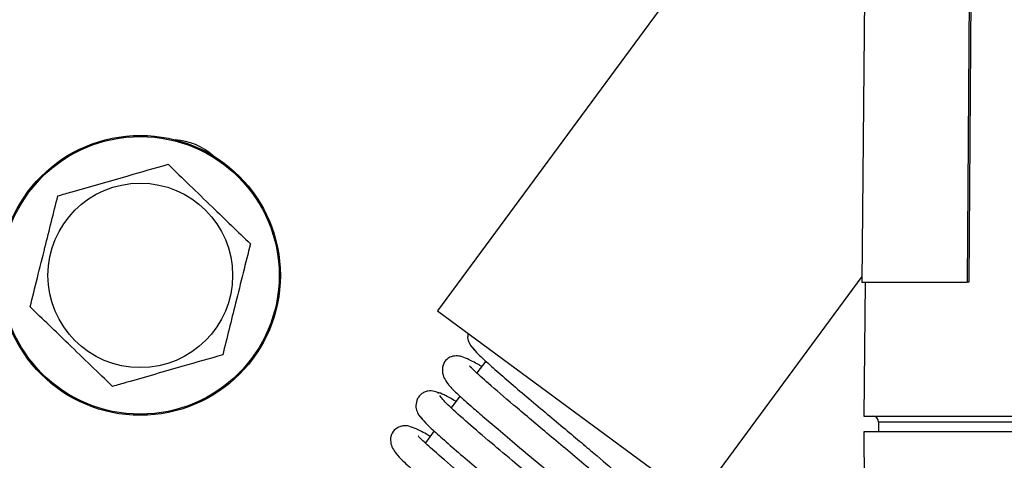
# Model space of a CAD drawing. Units: inches. Extents: x 21 to 136, y 18 to 145.
# Drawn here: x 87 to 89, y 126 to 127 of the extents above; entities that cross this region are included whole.
import ezdxf

# ---------------------------------------------------------------- set-up
doc = ezdxf.new("R2010")
doc.units = ezdxf.units.IN
doc.header["$MEASUREMENT"] = 0

msp = doc.modelspace()

# ---------------------------------------------------------------- linework, layer by layer
at = {"color": 7, "linetype": 'Continuous', "lineweight": 25}
for p, q in [((89.1342, 131.2881), (89.0905, 126.2881)), ((89.3897, 131.2881), (89.3558, 126.2881)), ((89.3936, 131.2881), (89.3597, 126.2881)), ((89.1027, 127.6839), (88.0208, 126.2155)), ((88.673, 125.735), (89.0907, 126.3019)), ((89.0905, 126.2881), (89.3558, 126.2881)), ((89.0985, 126.2881), (89.0955, 125.9501)), ((89.3597, 126.2881), (89.3558, 126.2881)), ((88.0208, 126.2155), (88.673, 125.735)), ((88.1425, 126.0889), (88.1204, 126.0589)), ((88.0776, 126.0008), (88.0556, 125.971)), ((89.0955, 125.9501), (90.2765, 125.9501)), ((88.0126, 125.9126), (87.9905, 125.8826)), ((89.1322, 125.9351), (89.1323, 125.9101)), ((89.0951, 125.9101), (89.0961, 125.6782)), ((91.458, 125.9101), (89.0951, 125.9101))]:
    msp.add_line(p, q, dxfattribs=at)
at = {"color": 8, "linetype": 'Continuous', "lineweight": 25}
msp.add_line((90.2765, 125.9351), (89.1322, 125.9351), dxfattribs=at)
at = {"color": 7, "linetype": 'Continuous', "lineweight": 25}
for radius in [0.353, 0.3501, 0.2326]:
    msp.add_circle((87.2723, 126.3051), radius, dxfattribs=at)
for centre, radius, start, end in [((87.3498, 126.4885), 0.1588, 48.0043, 86.1966), ((89.1172, 125.9351), 0.015, 0.25, 90)]:
    msp.add_arc(centre, radius, start, end, dxfattribs=at)
for points, knots in [([(87.0647, 126.5056), (87.0767, 126.5091), (87.1342, 126.5256), (87.2298, 126.553), (87.309, 126.5757), (87.3422, 126.5852)], [0, 0, 0, 0, 0.132748, 0.636723, 1, 1, 1, 1]), ([(87.3422, 126.5852), (87.3602, 126.5678), (87.3966, 126.5326), (87.4673, 126.4644), (87.5178, 126.4155), (87.5498, 126.3846)], [0, 0, 0, 0, 0.264831, 0.535388, 1, 1, 1, 1]), ([(86.9948, 126.2256), (87.0009, 126.2498), (87.0131, 126.299), (87.0369, 126.3943), (87.0539, 126.4625), (87.0647, 126.5056)], [0, 0, 0, 0, 0.2648305, 0.5353877, 1, 1, 1, 1]), ([(87.5498, 126.3846), (87.5437, 126.3603), (87.5315, 126.3112), (87.5077, 126.2159), (87.4907, 126.1476), (87.4799, 126.1045)], [0, 0, 0, 0, 0.2648305, 0.5353877, 1, 1, 1, 1]), ([(87.2024, 126.025), (87.1844, 126.0424), (87.148, 126.0776), (87.0773, 126.1458), (87.0268, 126.1947), (86.9948, 126.2256)], [0, 0, 0, 0, 0.264831, 0.535388, 1, 1, 1, 1]), ([(88.0983, 126.1584), (88.0977, 126.155), (88.096, 126.1459), (88.1031, 126.1281), (88.1121, 126.1191), (88.118, 126.1132)], [0, 0, 0, 0, 0.173455, 0.455979, 1, 1, 1, 1]), ([(88.1098, 126.1226), (88.1136, 126.1178), (88.1211, 126.1084), (88.1504, 126.0812), (88.1886, 126.0475), (88.233, 126.0097), (88.2796, 125.9704), (88.3256, 125.9319), (88.3685, 125.8959), (88.4179, 125.8542), (88.4656, 125.8131), (88.4987, 125.7832), (88.5097, 125.7715), (88.5104, 125.7718), (88.5106, 125.7718)], [0, 0, 0, 0, 0.099179, 0.194132, 0.28476, 0.37124, 0.453419, 0.531368, 0.605138, 0.674619, 0.800493, 0.906108, 0.982624, 1, 1, 1, 1]), ([(87.4799, 126.1045), (87.4468, 126.095), (87.3676, 126.0723), (87.2719, 126.0449), (87.2144, 126.0284), (87.2024, 126.025)], [0, 0, 0, 0, 0.3632772, 0.8672521, 1, 1, 1, 1]), ([(88.1324, 126.0752), (88.1302, 126.0765), (88.1148, 126.0857), (88.0984, 126.094), (88.0824, 126.1004), (88.0722, 126.1021), (88.0642, 126.102), (88.0539, 126.0996), (88.0429, 126.093), (88.0333, 126.0787), (88.0324, 126.0528), (88.0486, 126.0283), (88.0713, 126.0062), (88.0995, 125.9807), (88.1358, 125.9491), (88.1749, 125.9158), (88.2237, 125.8747), (88.2803, 125.8273), (88.3409, 125.7762), (88.3976, 125.7275), (88.4437, 125.6859), (88.452, 125.6746), (88.4563, 125.6687)], [0, 0, 0, 0, 0.010422, 0.073149, 0.119019, 0.135687, 0.148374, 0.162411, 0.18356, 0.21181, 0.244354, 0.30023, 0.348907, 0.418094, 0.4644, 0.518399, 0.57995, 0.649098, 0.725722, 0.809789, 0.901219, 1, 1, 1, 1]), ([(88.5043, 125.7222), (88.5018, 125.726), (88.497, 125.7335), (88.4707, 125.7586), (88.4346, 125.7907), (88.3914, 125.8278), (88.3446, 125.8673), (88.2976, 125.9066), (88.253, 125.9441), (88.2009, 125.9879), (88.1492, 126.0324), (88.1143, 126.0638), (88.1026, 126.0763), (88.102, 126.076), (88.1019, 126.076)], [0, 0, 0, 0, 0.096934, 0.189959, 0.279262, 0.364719, 0.44636, 0.524283, 0.598351, 0.668649, 0.797393, 0.906427, 0.983979, 1, 1, 1, 1]), ([(88.0257, 126.007), (88.0217, 126.0092), (88.013, 126.0139), (87.9992, 126.0143), (87.9879, 126.0107), (87.9798, 126.0056), (87.9732, 125.9985), (87.9674, 125.9874), (87.9657, 125.9728), (87.9718, 125.9534), (87.9804, 125.9449), (87.9859, 125.9394)], [0, 0, 0, 0, 0.099538, 0.22071, 0.288752, 0.359949, 0.432556, 0.504796, 0.64242, 0.769169, 1, 1, 1, 1]), ([(88.0676, 125.9872), (88.0662, 125.9881), (88.0529, 125.996), (88.0369, 126.0042), (88.022, 126.0108), (88.0214, 126.0085), (88.0212, 126.0077)], [0, 0, 0, 0, 0.043312, 0.406268, 0.775711, 1, 1, 1, 1]), ([(88.3505, 125.5957), (88.3525, 125.5946), (88.3679, 125.5853), (88.3843, 125.5771), (88.4006, 125.5705), (88.4108, 125.5688), (88.4188, 125.5688), (88.429, 125.5712), (88.4399, 125.5778), (88.4495, 125.5919), (88.451, 125.6173), (88.4356, 125.6412), (88.414, 125.6625), (88.3863, 125.6878), (88.3506, 125.7188), (88.3119, 125.7519), (88.2634, 125.7928), (88.2067, 125.8403), (88.1458, 125.8915), (88.0882, 125.9409), (88.0411, 125.9832), (88.0317, 125.9954), (88.0268, 126.0018)], [0, 0, 0, 0, 0.009168, 0.073289, 0.119911, 0.136714, 0.149387, 0.163174, 0.183732, 0.211084, 0.242564, 0.297101, 0.345647, 0.415262, 0.461832, 0.516056, 0.577936, 0.647437, 0.724401, 0.80891, 0.900751, 1, 1, 1, 1]), ([(87.9789, 125.9482), (87.9818, 125.944), (87.9874, 125.936), (88.0145, 125.9103), (88.0512, 125.8778), (88.0949, 125.8404), (88.1415, 125.801), (88.1882, 125.7619), (88.2324, 125.7249), (88.2837, 125.6816), (88.334, 125.6383), (88.3687, 125.6071), (88.3801, 125.5949), (88.3807, 125.5952), (88.3809, 125.5952)], [0, 0, 0, 0, 0.097529, 0.191145, 0.280751, 0.366519, 0.448295, 0.526165, 0.600162, 0.670176, 0.798032, 0.906022, 0.983347, 1, 1, 1, 1]), ([(88.0025, 125.8989), (88.0011, 125.8998), (87.9858, 125.909), (87.9693, 125.9173), (87.9527, 125.9241), (87.9424, 125.9258), (87.9345, 125.9258), (87.9243, 125.9235), (87.9134, 125.9171), (87.9036, 125.9036), (87.9013, 125.8788), (87.9156, 125.8555), (87.9358, 125.8352), (87.9623, 125.8109), (87.9973, 125.7803), (88.0354, 125.7476), (88.0836, 125.707), (88.1402, 125.6595), (88.2017, 125.6079), (88.2603, 125.5577), (88.3094, 125.514), (88.3202, 125.5007), (88.3258, 125.4938)], [0, 0, 0, 0, 0.0066569, 0.0725311, 0.1204348, 0.1376812, 0.1506522, 0.1643828, 0.1842618, 0.2102867, 0.240043, 0.2925129, 0.3409415, 0.411065, 0.457965, 0.5126366, 0.5749385, 0.6449185, 0.7224546, 0.8075172, 0.9000356, 1, 1, 1, 1]), ([(88.3736, 125.5476), (88.3701, 125.5521), (88.3635, 125.5609), (88.335, 125.5876), (88.2973, 125.6208), (88.2533, 125.6584), (88.2066, 125.6978), (88.1604, 125.7365), (88.1169, 125.773), (88.0669, 125.8151), (88.0179, 125.8574), (87.9845, 125.8875), (87.9732, 125.8995), (87.9724, 125.8993), (87.9723, 125.8993)], [0, 0, 0, 0, 0.098555, 0.192885, 0.283173, 0.369299, 0.451287, 0.529241, 0.603028, 0.672711, 0.799358, 0.905863, 0.982674, 1, 1, 1, 1])]:
    msp.add_open_spline(points, degree=3, knots=knots, dxfattribs=at)

doc.saveas('drawing.dxf')
